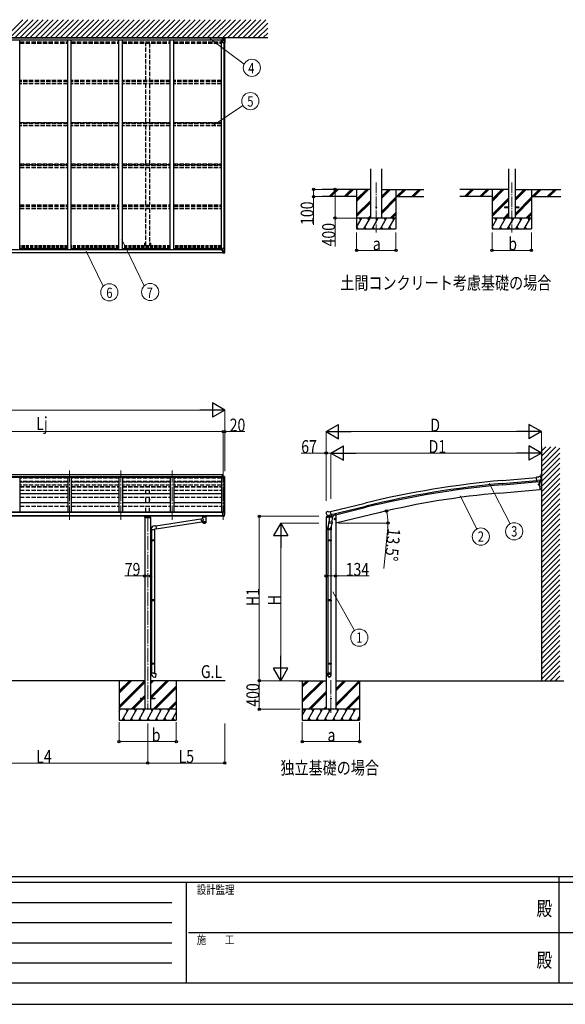
# Model space of a CAD drawing. Units: millimetres. Extents: x 0 to 33640, y 0 to 23760.
# Drawn here: x 9274 to 16892, y 0 to 13742 of the extents above; entities that cross this region are included whole.
import ezdxf
from ezdxf.enums import TextEntityAlignment as Align

# ---------------------------------------------------------------- set-up
doc = ezdxf.new("R2010")
doc.units = ezdxf.units.MM
doc.linetypes.add('YCENTER_1', pattern=[13, 10, -1, 1, -1])
doc.linetypes.add('YHIDDEN_1', pattern=[4, 3, -1])
for name, color, linetype, lineweight in [('USER1', 3, 'Continuous', 13), ('YKK_12', 2, 'Continuous', 13), ('YKK_13', 4, 'Continuous', 30), ('YKK_A1', 4, 'Continuous', 30), ('YKK_D', 6, 'Continuous', 13), ('YKK_ZWAK', 7, 'Continuous', 30)]:
    doc.layers.add(name, color=color, linetype=linetype, lineweight=lineweight)
doc.styles.add('text-b', font='extslim2.shx', dxfattribs={"width": 0.8, "bigfont": 'extfont2.shx'})

msp = doc.modelspace()

# ---------------------------------------------------------------- linework, layer by layer
at = {"layer": 'YKK_12', "linetype": 'YCENTER_1', "ltscale": 15}
for p, q in [((14253, 11471), (14253, 10771)), ((16144, 11471), (16144, 10771))]:
    msp.add_line(p, q, dxfattribs=at)
at = {"layer": 'YKK_12', "linetype": 'YCENTER_1', "ltscale": 20}
for p, q in [((9969, 6763), (9969, 7450)), ((10685, 6763), (10685, 7450)), ((11401, 6763), (11401, 7450)), ((12117, 6763), (12117, 7450)), ((11061, 6797), (11061, 4114)), ((13620, 4066), (13620, 4543))]:
    msp.add_line(p, q, dxfattribs=at)
at = {"layer": 'YKK_13'}
for p, q in [((12103, 13488), (12106, 13489)), ((12103, 13488), (12103, 13457)), ((12103, 13488), (12106, 13488)), ((12103, 13485), (12107, 13485)), ((12103, 13483), (12117, 13482)), ((12106, 13489), (12110, 13489)), ((12106, 13488), (12110, 13489)), ((12107, 13485), (12115, 13484)), ((12110, 13492), (12110, 13489)), ((12110, 13492), (12117, 13492)), ((12110, 13489), (12115, 13490)), ((12110, 13489), (12110, 13489)), ((12115, 13492), (12115, 13484)), ((12115, 13487), (12117, 13487)), ((12115, 13484), (12115, 13484)), ((12117, 13492), (12117, 13484)), ((12117, 13484), (12117, 13482)), ((12129, 13483), (12117, 13484)), ((12117, 13484), (12129, 13483)), ((12117, 13482), (12117, 13461)), ((12129, 13475), (12117, 13475)), ((12122, 13468), (12122, 13469)), ((12122, 13469), (12123, 13469)), ((12123, 13468), (12122, 13468)), ((12124, 13470), (12124, 13471)), ((12124, 13471), (12124, 13471)), ((12124, 13471), (12124, 13470)), ((12124, 13467), (12124, 13467)), ((12124, 13467), (12124, 13467)), ((12125, 13469), (12126, 13469)), ((12126, 13468), (12125, 13468)), ((12126, 13469), (12126, 13468)), ((12138, 13483), (12129, 13483)), ((12129, 13483), (12137, 13483)), ((12131, 13475), (12129, 13475)), ((12131, 13461), (12131, 13475)), ((12132, 13478), (12135, 13482)), ((12136, 13482), (12136, 13481)), ((12136, 13421), (12136, 13481)), ((12138, 13483), (12138, 13483)), ((12139, 13482), (12139, 13421)), ((12103, 13461), (12117, 13461)), ((12103, 13460), (12117, 13460)), ((12103, 13457), (12117, 13457)), ((12105, 13422), (12105, 13455)), ((12129, 13448), (12105, 13448)), ((12106, 13455), (12116, 13457)), ((12114, 13457), (12106, 13456)), ((12106, 13456), (12106, 13455)), ((12139, 13421), (12106, 13421)), ((12116, 13457), (12116, 13457)), ((12117, 13461), (12117, 13460)), ((12117, 13461), (12129, 13461)), ((12117, 13460), (12117, 13457)), ((12124, 13467), (12124, 13467)), ((12129, 13461), (12129, 13461)), ((12129, 13461), (12131, 13461)), ((12136, 13448), (12129, 13448)), ((12136, 13448), (12131, 13460)), ((12084, 10529), (12105, 10529)), ((12105, 10493), (12099, 10493)), ((12099, 10493), (12099, 10493)), ((12099, 10491), (12099, 10493)), ((12099, 10491), (12099, 10490)), ((12100, 10491), (12099, 10491)), ((12100, 10529), (12100, 10514)), ((12100, 10526), (12105, 10526)), ((12101, 10516), (12100, 10516)), ((12100, 10514), (12101, 10514)), ((12100, 10493), (12115, 10493)), ((12100, 10490), (12100, 10491)), ((12105, 10491), (12100, 10491)), ((12101, 10514), (12101, 10516)), ((12101, 10516), (12105, 10516)), ((12106, 10514), (12101, 10514)), ((12105, 10488), (12103, 10488)), ((12105, 10548), (12105, 10515)), ((12129, 10522), (12105, 10522)), ((12105, 10493), (12115, 10493)), ((12105, 10493), (12105, 10493)), ((12105, 10493), (12105, 10491)), ((12105, 10488), (12105, 10488)), ((12105, 10488), (12105, 10488)), ((12136, 10549), (12106, 10549)), ((12106, 10514), (12116, 10513)), ((12116, 10512), (12106, 10514)), ((12106, 10514), (12106, 10514)), ((12115, 10492), (12107, 10492)), ((12107, 10492), (12107, 10490)), ((12107, 10491), (12115, 10491)), ((12107, 10491), (12115, 10491)), ((12110, 10487), (12110, 10488)), ((12117, 10487), (12110, 10486)), ((12110, 10487), (12110, 10486)), ((12110, 10487), (12115, 10487)), ((12110, 10487), (12115, 10487)), ((12110, 10487), (12110, 10487)), ((12110, 10485), (12117, 10486)), ((12110, 10486), (12110, 10485)), ((12111, 10513), (12111, 10493)), ((12111, 10505), (12115, 10505)), ((12111, 10497), (12115, 10497)), ((12115, 10493), (12111, 10493)), ((12115, 10487), (12115, 10512)), ((12115, 10509), (12117, 10509)), ((12115, 10495), (12117, 10495)), ((12115, 10493), (12115, 10493)), ((12115, 10493), (12115, 10493)), ((12115, 10493), (12115, 10493)), ((12115, 10491), (12115, 10493)), ((12115, 10492), (12117, 10492)), ((12115, 10492), (12115, 10492)), ((12116, 10513), (12116, 10512)), ((12117, 10512), (12117, 10486)), ((12129, 10509), (12117, 10509)), ((12118, 10495), (12117, 10495)), ((12129, 10495), (12117, 10495)), ((12129, 10487), (12117, 10486)), ((12117, 10486), (12129, 10487)), ((12122, 10500), (12122, 10501)), ((12122, 10501), (12123, 10501)), ((12123, 10500), (12122, 10500)), ((12124, 10503), (12124, 10503)), ((12124, 10503), (12124, 10502)), ((12124, 10502), (12124, 10503)), ((12124, 10499), (12124, 10498)), ((12124, 10498), (12124, 10499)), ((12124, 10498), (12124, 10498)), ((12125, 10501), (12126, 10501)), ((12126, 10500), (12125, 10500)), ((12126, 10501), (12126, 10500)), ((12136, 10522), (12129, 10522)), ((12129, 10509), (12129, 10509)), ((12129, 10509), (12131, 10509)), ((12131, 10495), (12129, 10495)), ((12138, 10487), (12129, 10487)), ((12129, 10487), (12137, 10487)), ((12136, 10522), (12131, 10510)), ((12131, 10509), (12131, 10495)), ((12132, 10492), (12135, 10488)), ((12139, 10549), (12136, 10549)), ((12136, 10549), (12136, 10488)), ((12136, 10488), (12136, 10488)), ((12138, 10487), (12138, 10487)), ((12138, 10487), (12138, 10487)), ((12139, 10488), (12139, 10549)), ((12139, 10488), (12139, 10488)), ((12117, 7367), (12100, 7364)), ((12100, 7350), (12100, 7364)), ((12132, 7352), (12100, 7352)), ((12132, 7350), (12100, 7350)), ((12103, 7394), (12115, 7395)), ((12103, 7394), (12103, 7366)), ((12103, 7393), (12107, 7393)), ((12103, 7367), (12117, 7368)), ((12103, 7367), (12117, 7368)), ((12103, 7366), (12117, 7367)), ((12107, 7393), (12115, 7393)), ((12115, 7395), (12117, 7395)), ((12115, 7395), (12115, 7393)), ((12115, 7393), (12115, 7393)), ((12117, 7395), (12117, 7393)), ((12117, 7367), (12117, 7393)), ((12136, 7351), (12132, 7352)), ((12136, 7350), (12132, 7350)), ((12137, 7348), (12137, 7348)), ((12139, 7348), (12139, 7359)), ((16515, 7359), (16489, 7356)), ((16495, 7291), (16489, 7356)), ((16552, 7317), (16493, 7311)), ((16505, 7292), (16495, 7291)), ((16505, 7292), (16531, 7295)), ((16505, 7292), (16505, 7292)), ((16515, 7359), (16527, 7365)), ((16542, 7367), (16528, 7366)), ((16529, 7297), (16528, 7297)), ((16528, 7297), (16531, 7264)), ((16529, 7297), (16539, 7182)), ((16539, 7296), (16531, 7295)), ((16531, 7295), (16531, 7295)), ((16541, 7297), (16552, 7316)), ((16548, 7298), (16541, 7298)), ((16549, 7368), (16542, 7367)), ((16551, 7361), (16546, 7366)), ((16548, 7298), (16555, 7278)), ((16549, 7392), (16549, 7368)), ((16557, 7395), (16552, 7395)), ((16552, 7359), (16552, 7358)), ((16552, 7317), (16552, 7316)), ((16552, 7316), (16552, 7316)), ((16557, 7276), (16557, 7395)), ((16520, 7257), (16519, 7257)), ((16519, 7257), (16519, 7256)), ((16519, 7256), (16520, 7256)), ((16531, 7264), (16521, 7264)), ((16521, 7258), (16521, 7259)), ((16521, 7259), (16522, 7259)), ((16521, 7254), (16521, 7255)), ((16522, 7254), (16521, 7254)), ((16522, 7259), (16522, 7258)), ((16522, 7255), (16522, 7254)), ((16532, 7250), (16522, 7250)), ((16523, 7257), (16524, 7257)), ((16524, 7256), (16523, 7256)), ((16524, 7257), (16524, 7256)), ((16532, 7266), (16531, 7266)), ((16532, 7264), (16531, 7264)), ((16533, 7251), (16532, 7250)), ((16532, 7250), (16538, 7182)), ((16533, 7249), (16532, 7248)), ((16539, 7182), (16538, 7182)), ((12115, 6873), (12117, 6873)), ((12115, 6873), (12115, 6867)), ((12117, 6805), (12117, 6874)), ((12117, 6874), (12129, 6874)), ((12129, 6874), (12131, 6874)), ((12132, 6873), (12136, 6867)), ((13559, 6873), (13572, 6876)), ((13587, 6873), (13574, 6876)), ((13587, 6873), (13613, 6880)), ((13628, 6817), (13613, 6880)), ((11175, 6679), (11804, 6776)), ((11178, 6637), (11811, 6735)), ((11804, 6778), (11829, 6782)), ((11804, 6778), (11811, 6733)), ((11829, 6736), (11811, 6733)), ((11825, 6804), (11825, 6810)), ((11825, 6805), (11825, 6806)), ((11825, 6806), (11826, 6806)), ((11825, 6804), (11825, 6805)), ((11825, 6804), (11825, 6804)), ((11825, 6804), (11825, 6803)), ((11825, 6803), (11826, 6802)), ((11826, 6806), (11827, 6807)), ((11826, 6802), (11827, 6801)), ((11827, 6807), (11828, 6808)), ((11827, 6801), (11828, 6801)), ((11828, 6808), (11829, 6809)), ((11828, 6801), (11829, 6800)), ((11829, 6782), (11829, 6800)), ((11829, 6719), (11829, 6736)), ((11875, 6809), (11875, 6809)), ((11875, 6809), (11876, 6808)), ((11875, 6800), (11876, 6801)), ((11875, 6800), (11875, 6719)), ((11875, 6800), (11875, 6800)), ((11876, 6808), (11878, 6807)), ((11876, 6801), (11878, 6801)), ((11878, 6807), (11878, 6806)), ((11878, 6806), (11879, 6805)), ((11878, 6802), (11879, 6803)), ((11878, 6801), (11878, 6802)), ((11879, 6804), (11879, 6810)), ((11879, 6805), (11879, 6804)), ((11879, 6803), (11879, 6804)), ((12100, 6860), (12100, 6859)), ((12105, 6859), (12100, 6859)), ((12100, 6859), (12100, 6859)), ((12105, 6860), (12105, 6859)), ((12105, 6859), (12105, 6859)), ((12106, 6859), (12105, 6859)), ((12110, 6808), (12110, 6867)), ((12110, 6867), (12115, 6867)), ((12110, 6864), (12117, 6864)), ((12114, 6820), (12110, 6820)), ((12110, 6808), (12116, 6808)), ((12117, 6819), (12114, 6820)), ((12116, 6807), (12116, 6808)), ((12117, 6807), (12116, 6807)), ((12118, 6805), (12117, 6805)), ((12118, 6805), (12122, 6806)), ((12125, 6807), (12134, 6822)), ((12139, 6864), (12139, 6864)), ((13556, 6871), (13552, 6864)), ((13552, 6862), (13552, 6861)), ((13566, 6822), (13623, 6836)), ((13566, 6822), (13566, 6822)), ((13566, 6822), (13566, 6821)), ((13583, 6807), (13566, 6821)), ((13594, 6757), (13578, 6660)), ((13585, 6806), (13593, 6808)), ((13586, 6806), (13588, 6807)), ((13588, 6807), (13625, 6816)), ((13590, 6807), (13590, 6806)), ((13590, 6805), (13616, 6798)), ((13618, 6814), (13593, 6808)), ((13593, 6808), (13593, 6808)), ((13597, 6799), (13593, 6733)), ((13643, 6796), (13597, 6799)), ((13599, 6803), (13599, 6799)), ((13618, 6814), (13628, 6817)), ((13618, 6814), (13618, 6814)), ((13619, 6814), (13618, 6799)), ((13625, 6816), (13626, 6816)), ((13628, 6818), (13629, 6818)), ((13629, 6818), (13642, 6803)), ((13638, 6729), (13643, 6796)), ((13642, 6803), (13641, 6796)), ((13667, 6771), (13686, 6775)), ((13671, 6779), (13669, 6771)), ((13669, 6771), (13674, 6766)), ((13679, 6780), (13671, 6779)), ((13679, 6763), (13674, 6783)), ((13674, 6766), (13682, 6768)), ((13684, 6775), (13679, 6780)), ((13682, 6768), (13684, 6775)), ((11112, 6623), (11112, 6634)), ((11158, 6623), (11112, 6623)), ((11114, 6623), (11114, 6483)), ((11154, 6679), (11174, 6681)), ((11156, 6623), (11156, 6480)), ((11178, 6635), (11158, 6633)), ((11158, 6633), (11158, 6623)), ((11174, 6681), (11178, 6635)), ((13576, 6623), (13576, 6657)), ((13622, 6623), (13576, 6623)), ((13578, 6623), (13578, 6480)), ((13592, 6720), (13593, 6733)), ((13592, 6719), (13592, 6719)), ((13638, 6729), (13593, 6733)), ((13594, 6718), (13635, 6715)), ((13630, 6715), (13619, 6651)), ((13620, 6623), (13620, 6480)), ((13622, 6658), (13622, 6623)), ((13638, 6729), (13637, 6717)), ((11116, 6483), (11100, 6483)), ((11100, 6483), (11100, 6465)), ((11116, 6466), (11100, 6465)), ((11116, 6481), (11114, 6481)), ((11114, 6468), (11114, 6481)), ((11157, 6480), (11114, 6480)), ((11158, 6478), (11114, 6478)), ((11158, 6470), (11114, 6470)), ((11116, 6468), (11114, 6468)), ((11157, 6468), (11114, 6468)), ((11114, 6466), (11114, 5646)), ((11116, 6481), (11116, 6483)), ((11116, 6466), (11116, 6468)), ((11119, 6478), (11119, 6480)), ((11119, 6478), (11119, 6470)), ((11119, 6470), (11119, 6468)), ((11156, 6468), (11156, 5644)), ((11158, 6478), (11157, 6480)), ((11158, 6470), (11157, 6468)), ((11158, 6478), (11158, 6470)), ((13576, 6478), (13577, 6480)), ((13622, 6478), (13576, 6478)), ((13576, 6478), (13576, 6470)), ((13622, 6470), (13576, 6470)), ((13576, 6470), (13577, 6468)), ((13621, 6480), (13577, 6480)), ((13621, 6468), (13577, 6468)), ((13578, 6468), (13578, 5644)), ((13620, 6468), (13620, 5644)), ((13622, 6478), (13621, 6480)), ((13622, 6470), (13621, 6468)), ((13622, 6478), (13622, 6470)), ((11116, 5646), (11100, 5647)), ((11100, 5647), (11100, 5629)), ((11116, 5644), (11114, 5644)), ((11114, 5631), (11114, 5644)), ((11157, 5644), (11114, 5644)), ((11158, 5642), (11114, 5642)), ((11116, 5644), (11116, 5646)), ((11119, 5642), (11119, 5644)), ((11119, 5642), (11119, 5634)), ((11158, 5642), (11157, 5644)), ((11158, 5642), (11158, 5634)), ((13576, 5642), (13577, 5644)), ((13622, 5642), (13576, 5642)), ((13576, 5642), (13576, 5634)), ((13621, 5644), (13577, 5644)), ((13622, 5642), (13621, 5644)), ((13622, 5642), (13622, 5634)), ((11116, 5629), (11100, 5629)), ((11158, 5634), (11114, 5634)), ((11157, 5632), (11114, 5632)), ((11116, 5631), (11114, 5631)), ((11114, 5629), (11114, 4760)), ((11116, 5629), (11116, 5631)), ((11119, 5634), (11119, 5632)), ((11156, 5632), (11156, 4757)), ((11158, 5634), (11157, 5632)), ((13622, 5634), (13576, 5634)), ((13576, 5634), (13577, 5632)), ((13621, 5632), (13577, 5632)), ((13578, 5632), (13578, 4757)), ((13620, 5632), (13620, 4757)), ((13622, 5634), (13621, 5632)), ((11116, 4760), (11100, 4760)), ((11100, 4760), (11100, 4742)), ((11116, 4743), (11100, 4742)), ((11116, 4758), (11114, 4758)), ((11114, 4745), (11114, 4758)), ((11157, 4757), (11114, 4757)), ((11158, 4755), (11114, 4755)), ((11158, 4747), (11114, 4747)), ((11116, 4745), (11114, 4745)), ((11157, 4745), (11114, 4745)), ((11114, 4743), (11114, 4624)), ((11116, 4758), (11116, 4760)), ((11116, 4743), (11116, 4745)), ((11119, 4755), (11119, 4757)), ((11119, 4755), (11119, 4747)), ((11119, 4747), (11119, 4745)), ((11158, 4755), (11157, 4757)), ((11158, 4747), (11157, 4745)), ((11156, 4745), (11156, 4624)), ((11158, 4755), (11158, 4747)), ((13576, 4755), (13577, 4757)), ((13622, 4755), (13576, 4755)), ((13576, 4755), (13576, 4747)), ((13622, 4747), (13576, 4747)), ((13576, 4747), (13577, 4745)), ((13621, 4757), (13577, 4757)), ((13621, 4745), (13577, 4745)), ((13578, 4745), (13578, 4624)), ((13620, 4745), (13620, 4624)), ((13622, 4755), (13621, 4757)), ((13622, 4747), (13621, 4745)), ((13622, 4755), (13622, 4747)), ((11158, 4624), (11112, 4624)), ((11112, 4624), (11112, 4613)), ((11154, 4569), (11174, 4567)), ((11158, 4614), (11158, 4624)), ((11178, 4613), (11158, 4614)), ((11174, 4567), (11178, 4613)), ((13576, 4590), (13576, 4624)), ((13622, 4624), (13576, 4624)), ((13622, 4590), (13622, 4624))]:
    msp.add_line(p, q, dxfattribs=at)
at = {"layer": 'YKK_13', "ltscale": 20}
for p, q in [((16044, 11128), (16044, 11119)), ((16044, 11128), (16099, 11128)), ((16044, 11119), (16099, 11119)), ((16190, 11128), (16244, 11128)), ((16190, 11119), (16244, 11119)), ((16244, 11128), (16244, 11119))]:
    msp.add_line(p, q, dxfattribs=at)
at = {"layer": 'YKK_13', "ltscale": 0.5}
for p, q in [((12129, 7368), (12117, 7368)), ((12129, 7368), (12131, 7368)), ((12132, 7368), (12136, 7362)), ((11019, 6810), (11019, 6794)), ((11019, 6794), (11102, 6794)), ((11099, 6803), (11022, 6803)), ((11102, 6794), (11102, 6810)), ((13551, 6794), (13593, 6804)), ((13551, 6801), (13551, 6794)), ((13579, 6810), (13553, 6804)), ((13633, 6813), (13651, 6818)), ((13655, 6826), (13655, 6823)), ((10961, 4271), (11021, 4271)), ((10961, 4271), (10961, 4262)), ((11021, 4262), (10961, 4262)), ((11100, 4271), (11161, 4271)), ((11161, 4262), (11100, 4262)), ((11161, 4271), (11161, 4262))]:
    msp.add_line(p, q, dxfattribs=at)
at = {"layer": 'YKK_13', "linetype": 'YCENTER_1'}
for p, q in [((16517, 7256), (16527, 7257)), ((16522, 7251), (16521, 7262))]:
    msp.add_line(p, q, dxfattribs=at)
at = {"layer": 'YKK_13', "linetype": 'YHIDDEN_1'}
msp.add_line((16531, 7264), (16532, 7250), dxfattribs=at)
at = {"layer": 'YKK_13'}
for centre, radius in [((12124, 13469), 5.3), ((12124, 10501), 5.3), ((16522, 7257), 4.73), ((16522, 7257), 2.25), ((16524, 7254), 0.25), ((13677, 6773), 8.5), ((13677, 6773), 7.7), ((13677, 6773), 6.5), ((13620, 4267), 4.5)]:
    msp.add_circle(centre, radius, dxfattribs=at)
at = {"layer": 'YKK_13', "ltscale": 20}
msp.add_circle((14253, 11123), 5, dxfattribs=at)
at = {"layer": 'YKK_13'}
for centre, radius, start, end in [((12123, 13470), 0.96, 270, 0), ((12123, 13467), 0.96, 0, 90), ((12125, 13470), 0.96, 180, 270), ((12125, 13467), 0.96, 90, 180), ((12135, 13482), 1.28, 357.541, 48.8217), ((12137, 13495), 12.7, 264.8969, 270.7553), ((12138, 13482), 0.999, 0.0492, 86.5576), ((12138, 13482), 1, 359.9992, 86.4998), ((12138, 13482), 0.999, 0.0492, 86.5576), ((12106, 13455), 0.937, 96.7323, 177.6779), ((12106, 13454), 0.937, 96.7323, 177.6779), ((12106, 13422), 1, 180, 270), ((12116, 13458), 0.937, 276.7323, 309.066), ((12100, 10485), 7.69, 88.97, 96.4343), ((12106, 10548), 1, 90, 180), ((12106, 10515), 0.937, 182.3221, 263.2677), ((12106, 10515), 0.937, 182.3221, 263.2677), ((12115, 10494), 0.513, 271.8803, 1.0471), ((12115, 10493), 0.5, 270.529, 0.0446), ((12115, 10490), 0.5, 0.0011, 90.0011), ((12115, 10490), 0.5, 359.998, 89.9969), ((12116, 10512), 0.937, 2.3221, 83.2677), ((12116, 10511), 0.937, 2.3221, 83.2677), ((12123, 10502), 0.96, 270, 0), ((12123, 10499), 0.96, 0, 90), ((12125, 10502), 0.96, 180, 270), ((12125, 10499), 0.96, 90, 180), ((12135, 10488), 1.28, 311.1783, 2.459), ((12137, 10475), 12.7, 89.2447, 95.1031), ((12138, 10488), 0.999, 273.4424, 359.9508), ((12138, 10488), 1, 273.5002, 0.0008), ((12138, 10488), 0.999, 273.4424, 359.9508), ((16529, 7363), 3, 95.5, 120.5), ((16542, 7362), 5, 50.5065, 95.4935), ((16552, 7392), 2.65, 90, 180), ((16351, 7339), 202, 353.9085, 5.5), ((16522, 7257), 7, 95, 275), ((16520, 7258), 0.6, 275, 5), ((16521, 7255), 0.6, 5, 95), ((16523, 7258), 0.6, 185, 275), ((16523, 7255), 0.6, 95, 185), ((16558, 7279), 2.75, 200, 257.0293), ((16557, 7276), 0.3, 257.0836, 0.08), ((12131, 6873), 1, 35, 86.5), ((13560, 6868), 5, 103.5, 148.5), ((13573, 6873), 3, 78.5, 103.5), ((11843, 6753), 57.1, 91.4327, 104.3156), ((11858, 6741), 69.7, 76.179, 85.0206), ((12103, 6859), 2.5, 28.3576, 180), ((12103, 6859), 2.5, 0, 28.3576), ((12122, 6809), 3, 273.5, 330), ((12132, 6824), 3, 330, 348.1665), ((11947, 6864), 192, 347.8767, 359.9992), ((12136, 6864), 3, 0, 87), ((13749, 6908), 202, 193.5, 205.0912), ((13586, 6807), 0.5, 248.2375, 283.5), ((13589, 6807), 0.5, 356, 103.5), ((13591, 6806), 1, 176, 256), ((13617, 6799), 1.03, 250.039, 351.9657), ((13619, 6814), 0.604, 100.5984, 172.2059), ((13626, 6816), 0.5, 283.5, 318.7625), ((11157, 6634), 45, 95, 180), ((13606, 6657), 30, 177.4514, 180), ((13594, 6720), 1.95, 175.0402, 217.4777), ((13594, 6720), 2, 217.4096, 266), ((13635, 6717), 2, 266, 349.4684), ((11157, 4613), 45, 180, 265)]:
    msp.add_arc(centre, radius, start, end, dxfattribs=at)
at = {"layer": 'YKK_13', "ltscale": 0.5}
for centre, radius, start, end in [((12131, 7367), 1, 35, 86.5), ((12136, 7359), 3, 0, 87), ((12136, 7348), 3, 0, 87), ((12136, 7348), 1.5, 0, 87), ((11937, 7348), 202, 351.9307, 0), ((11937, 7348), 200, 355.9528, 0), ((13554, 6801), 3, 103.5, 180), ((13650, 6823), 5, 283.5, 0)]:
    msp.add_arc(centre, radius, start, end, dxfattribs=at)
at = {"layer": 'YKK_13', "extrusion": (0, 0, -1)}
for centre, major_axis, ratio, start_param, end_param in [((12074, 13487), (43.3, -2.6), 0.005841, 6.018941, 6.28283), ((12211, 10495), (-81.7, 0), 0.061163, 6.282413, 6.283185), ((12133, 10509), (0, -3), 0.468246, 1.577288, 2.012794), ((12134, 10495), (-0.03, -5), 0.573921, 0.767272, 1.551125), ((12136, 10490), (0.02, -3), 0.466854, 0.125683, 0.759696), ((12135, 10520), (-0.85, -2.32), 0.403757, 3.00878, 3.974439), ((12136, 10487), (-2, -0.12), 0.060933, 2.071256, 3.14534), ((11937, 10475), (-201, -12), 0.060933, 3.14534, 3.145839), ((12074, 7392), (43.3, 0.3), 0.060879, 6.019655, 6.283544), ((16538, 7298), (1.64, -2.52), 0.997631, 5.80419, 6.600612), ((16538, 7299), (-3.51, 2.14), 0.650902, 4.095823, 4.168633), ((16557, 7364), (-15.4, 3.3), 0.101033, 0.307812, 0.308043), ((16549, 7359), (2.72, -1.29), 0.997474, 4.96062, 5.746529), ((11852, 6763), (22.8, 26.6), 0.234429, 3.156333, 4.597638), ((11849, 6760), (-20.3, 22.2), 0.045535, 4.975651, 6.24419), ((11863, 6804), (16, 0), 0.361356, 6.263698, 6.283185), ((13555, 6863), (-1.57, -2.57), 0.99628, 0.783535, 1.570796), ((11852, 6719), (-22.9, 0), 0.101955, 6.282972, 9.424821)]:
    msp.add_ellipse(centre, major_axis=major_axis, ratio=ratio, start_param=start_param, end_param=end_param, dxfattribs=at)
at = {"layer": 'YKK_13'}
for centre, major_axis, ratio, start_param, end_param in [((12211, 13475), (-81.7, 0), 0.061163, 6.282413, 6.283185), ((12134, 13475), (-0.03, 5), 0.573921, 0.767272, 1.551125), ((12136, 13480), (0.02, 3), 0.466854, 0.125683, 0.759696), ((12136, 13483), (-2, 0.12), 0.060933, 2.071256, 3.14534), ((11937, 13495), (-201, 12), 0.060933, 3.14534, 3.145839), ((12133, 13461), (0, 3), 0.468246, 1.577288, 2.012794), ((12135, 13450), (-0.85, 2.32), 0.403757, 3.00878, 3.974439), ((11852, 6800), (-22.9, -0.4), 0.072511, 4.711586, 6.282382), ((11852, 6799), (-22.9, -0.4), 0.072511, 4.711586, 6.282382), ((11852, 6732), (-22.9, 0), 0.122865, 3.141593, 6.283185), ((11852, 6800), (22.9, -0.4), 0.07247, 0.000809, 1.571605), ((11852, 6799), (22.9, -0.4), 0.07247, 0.000809, 1.571605), ((11863, 6804), (16, 0), 0.361356, 6.263698, 6.283185), ((13585, 6809), (-0.73, -2.92), 0.997631, 5.80419, 6.600612), ((13585, 6809), (2.63, 3.16), 0.650902, 4.095823, 4.168633), ((13585, 6809), (-0.73, -2.92), 0.997631, 0.390237, 0.478995), ((11852, 6719), (-22.9, 0), 0.101955, 6.282972, 9.424821), ((13599, 6658), (23, 0), 0.996195, 2.556026, 6.566303), ((13599, 6658), (21, 0), 0.996195, 2.934915, 5.951239), ((13599, 4591), (-23, 0), 0.996195, 3.141593, 6.283185), ((13599, 4590), (-23, 0), 0.996195, 3.141593, 6.283185), ((13599, 4590), (0, -23.4), 0.981806, 4.712389, 7.853982)]:
    msp.add_ellipse(centre, major_axis=major_axis, ratio=ratio, start_param=start_param, end_param=end_param, dxfattribs=at)
at = {"layer": 'YKK_13', "extrusion": (1e-16, 1e-16, -1)}
msp.add_ellipse((16538, 7299), major_axis=(1.64, -2.52), ratio=0.997631, start_param=0.390237, end_param=0.478995, dxfattribs=at)
at = {"layer": 'YKK_13'}
msp.add_ellipse((13599, 4590), major_axis=(21, 0), ratio=0.996195, dxfattribs=at)
at = {"layer": 'YKK_A1', "ltscale": 0.5}
for p, q in [((11614, 13492), (11864, 13742)), ((11756, 13492), (12006, 13742)), ((11826, 13492), (12076, 13742)), ((11897, 13492), (12147, 13742)), ((11968, 13492), (12218, 13742)), ((12038, 13492), (12288, 13742)), ((12109, 13492), (12359, 13742)), ((12180, 13492), (12430, 13742)), ((12250, 13492), (12500, 13742)), ((12321, 13492), (12571, 13742)), ((12392, 13492), (12642, 13742)), ((12463, 13492), (12713, 13742)), ((9069, 13492), (9319, 13742)), ((9139, 13492), (9389, 13742)), ((9210, 13492), (9460, 13742)), ((9281, 13492), (9531, 13742)), ((9351, 13492), (9601, 13742)), ((9422, 13492), (9672, 13742)), ((9493, 13492), (9743, 13742)), ((9563, 13492), (9813, 13742)), ((9634, 13492), (9884, 13742)), ((9705, 13492), (9955, 13742)), ((9776, 13492), (10026, 13742)), ((9846, 13492), (10096, 13742)), ((9917, 13492), (10167, 13742)), ((9988, 13492), (10238, 13742)), ((10058, 13492), (10308, 13742)), ((10129, 13492), (10379, 13742)), ((10200, 13492), (10450, 13742)), ((10271, 13492), (10521, 13742)), ((10341, 13492), (10591, 13742)), ((10412, 13492), (10662, 13742)), ((10483, 13492), (10733, 13742)), ((10553, 13492), (10803, 13742)), ((10624, 13492), (10874, 13742)), ((10695, 13492), (10945, 13742)), ((10766, 13492), (11016, 13742)), ((10836, 13492), (11086, 13742)), ((10907, 13492), (11157, 13742)), ((10978, 13492), (11228, 13742)), ((11048, 13492), (11298, 13742)), ((11119, 13492), (11369, 13742)), ((11190, 13492), (11440, 13742)), ((11261, 13492), (11511, 13742)), ((11331, 13492), (11581, 13742)), ((11402, 13492), (11652, 13742)), ((11473, 13492), (11723, 13742)), ((11543, 13492), (11793, 13742)), ((11685, 13492), (11935, 13742)), ((12533, 13492), (12737, 13696)), ((12604, 13492), (12737, 13625)), ((1473, 13492), (12737, 13492)), ((12103, 13486), (7121, 13486)), ((12103, 13485), (7121, 13485)), ((12675, 13492), (12737, 13554)), ((7121, 13461), (12103, 13461)), ((7121, 13460), (12103, 13460)), ((9278, 10529), (9278, 13460)), ((9944, 10529), (9944, 13460)), ((9994, 10529), (9994, 13460)), ((10660, 10529), (10660, 13460)), ((10710, 10529), (10710, 13460)), ((11376, 10529), (11376, 13460)), ((11426, 10529), (11426, 13460)), ((12092, 10529), (12092, 13460)), ((12127, 10549), (12127, 13421)), ((12137, 10549), (12137, 13421)), ((14528, 10973), (13978, 10973)), ((14035, 10947), (14020, 10973)), ((14151, 10947), (14136, 10973)), ((14266, 10947), (14251, 10973)), ((14382, 10947), (14367, 10973)), ((14497, 10947), (14482, 10973)), ((16419, 10973), (15869, 10973)), ((15927, 10947), (15912, 10973)), ((16042, 10947), (16027, 10973)), ((16158, 10947), (16143, 10973)), ((16273, 10947), (16258, 10973)), ((16389, 10947), (16374, 10973)), ((12092, 10529), (12105, 10529)), ((16558, 7578), (16759, 7779)), ((16558, 7649), (16688, 7779)), ((16558, 7720), (16618, 7779)), ((16558, 7507), (16814, 7763)), ((16558, 7437), (16814, 7693)), ((16558, 7366), (16814, 7622)), ((16558, 7295), (16814, 7551)), ((16558, 7225), (16814, 7481)), ((9278, 7357), (9278, 6870)), ((9944, 7357), (9944, 6870)), ((9994, 7357), (9994, 6870)), ((10660, 7357), (10660, 6870)), ((10710, 7357), (10710, 6870)), ((11376, 7357), (11376, 6870)), ((11426, 7357), (11426, 6870)), ((12092, 7357), (12092, 6869)), ((12127, 6874), (12127, 7350)), ((12137, 6867), (12137, 7350)), ((16558, 7154), (16814, 7410)), ((16558, 7083), (16814, 7339)), ((16558, 7013), (16814, 7268)), ((16558, 6942), (16814, 7198)), ((16558, 6871), (16814, 7127)), ((16558, 6800), (16814, 7056)), ((16558, 6730), (16814, 6986)), ((16558, 6659), (16814, 6915)), ((11021, 6794), (11021, 4117)), ((11100, 6794), (11100, 4117)), ((13553, 6794), (13553, 4117)), ((13687, 6830), (13670, 6830)), ((13687, 6830), (13687, 4117)), ((16558, 6588), (16814, 6844)), ((16558, 6518), (16814, 6774)), ((16558, 6447), (16814, 6703)), ((16558, 6376), (16814, 6632)), ((16558, 6305), (16814, 6561)), ((16558, 6235), (16814, 6491)), ((16558, 6164), (16814, 6420)), ((16558, 6093), (16814, 6349)), ((16558, 6023), (16814, 6279)), ((16558, 5952), (16814, 6208)), ((16558, 5881), (16814, 6137)), ((16558, 5810), (16814, 6066)), ((16558, 5740), (16814, 5996)), ((16558, 5669), (16814, 5925)), ((16558, 5598), (16814, 5854)), ((16558, 5528), (16814, 5784)), ((16558, 5457), (16814, 5713)), ((16558, 5386), (16814, 5642)), ((16558, 5315), (16814, 5571)), ((16558, 5245), (16814, 5501)), ((16558, 5174), (16814, 5430)), ((16558, 5103), (16814, 5359)), ((16558, 5033), (16814, 5289)), ((16558, 4962), (16814, 5218)), ((16558, 4891), (16814, 5147)), ((16558, 4820), (16814, 5076)), ((16558, 4750), (16814, 5006)), ((16558, 4679), (16814, 4935)), ((16558, 4608), (16814, 4864)), ((16558, 4538), (16814, 4794)), ((16608, 4517), (16814, 4723)), ((16679, 4517), (16814, 4652)), ((16749, 4517), (16814, 4581)), ((13687, 4517), (16873, 4517)), ((14020, 4117), (13220, 4117)), ((13254, 4091), (13239, 4117)), ((13369, 4091), (13354, 4117)), ((13485, 4091), (13470, 4117)), ((13600, 4091), (13585, 4117)), ((13716, 4091), (13701, 4117)), ((13816, 4117), (13831, 4091)), ((13947, 4091), (13932, 4117))]:
    msp.add_line(p, q, dxfattribs=at)
at = {"layer": 'YKK_A1', "linetype": 'YHIDDEN_1', "ltscale": 20}
for p, q in [((9278, 13431), (9944, 13431)), ((9278, 13416), (9944, 13416)), ((9994, 13431), (10660, 13431)), ((9994, 13416), (10660, 13416)), ((10710, 13431), (11376, 13431)), ((10710, 13416), (11376, 13416)), ((11033, 12892), (11033, 13416)), ((11088, 13416), (11088, 12892)), ((11426, 13431), (12092, 13431)), ((11426, 13416), (12092, 13416)), ((9944, 12892), (9278, 12892)), ((9944, 12879), (9278, 12879)), ((9944, 12875), (9278, 12875)), ((9944, 12845), (9278, 12845)), ((10660, 12892), (9994, 12892)), ((10660, 12879), (9994, 12879)), ((10660, 12875), (9994, 12875)), ((10660, 12845), (9994, 12845)), ((11376, 12892), (10710, 12892)), ((11376, 12879), (10710, 12879)), ((11376, 12875), (10710, 12875)), ((11376, 12845), (10710, 12845)), ((11033, 12309), (11033, 12845)), ((11088, 12845), (11088, 12309)), ((12092, 12892), (11426, 12892)), ((12092, 12879), (11426, 12879)), ((12092, 12875), (11426, 12875)), ((12092, 12845), (11426, 12845)), ((9278, 12309), (9944, 12309)), ((9944, 12296), (9278, 12296)), ((9944, 12290), (9278, 12290)), ((9944, 12261), (9278, 12261)), ((9994, 12309), (10660, 12309)), ((10660, 12296), (9994, 12296)), ((10660, 12290), (9994, 12290)), ((10660, 12261), (9994, 12261)), ((10710, 12309), (11376, 12309)), ((11376, 12296), (10710, 12296)), ((11376, 12290), (10710, 12290)), ((11376, 12261), (10710, 12261)), ((11033, 11730), (11033, 12261)), ((11088, 12261), (11088, 11730)), ((11426, 12309), (12092, 12309)), ((12092, 12296), (11426, 12296)), ((12092, 12290), (11426, 12290)), ((12092, 12261), (11426, 12261)), ((9278, 11730), (9944, 11730)), ((9944, 11717), (9278, 11717)), ((9278, 11709), (9944, 11709)), ((9994, 11730), (10660, 11730)), ((10660, 11717), (9994, 11717)), ((9994, 11709), (10660, 11709)), ((10710, 11730), (11376, 11730)), ((11376, 11717), (10710, 11717)), ((10710, 11709), (11376, 11709)), ((11426, 11730), (12092, 11730)), ((12092, 11717), (11426, 11717)), ((11426, 11709), (12092, 11709)), ((9278, 11680), (9944, 11680)), ((9994, 11680), (10660, 11680)), ((10710, 11680), (11376, 11680)), ((11033, 11157), (11033, 11680)), ((11088, 11680), (11088, 11157)), ((11426, 11680), (12092, 11680)), ((9278, 11157), (9944, 11157)), ((9278, 11144), (9944, 11144)), ((9278, 11134), (9944, 11134)), ((9994, 11157), (10660, 11157)), ((9994, 11144), (10660, 11144)), ((9994, 11134), (10660, 11134)), ((10710, 11157), (11376, 11157)), ((10710, 11144), (11376, 11144)), ((10710, 11134), (11376, 11134)), ((11426, 11157), (12092, 11157)), ((11426, 11144), (12092, 11144)), ((11426, 11134), (12092, 11134)), ((9278, 11105), (9944, 11105)), ((9994, 11105), (10660, 11105)), ((10710, 11105), (11376, 11105)), ((11033, 10588), (11033, 11105)), ((11088, 11105), (11088, 10588)), ((11426, 11105), (12092, 11105)), ((11033, 10622), (11021, 10622)), ((11021, 10588), (11021, 10622)), ((11100, 10622), (11088, 10622)), ((11100, 10622), (11100, 10588)), ((9944, 7342), (9278, 7342)), ((9944, 7297), (9278, 7297)), ((9944, 7295), (9278, 7295)), ((9278, 7293), (9944, 7293)), ((9944, 7290), (9278, 7290)), ((10660, 7342), (9994, 7342)), ((10660, 7297), (9994, 7297)), ((10660, 7295), (9994, 7295)), ((9994, 7293), (10660, 7293)), ((10660, 7290), (9994, 7290)), ((11376, 7342), (10710, 7342)), ((11376, 7297), (10710, 7297)), ((11376, 7295), (10710, 7295)), ((10710, 7293), (11376, 7293)), ((11376, 7290), (10710, 7290)), ((11033, 7293), (11033, 7295)), ((11088, 7293), (11088, 7295)), ((12092, 7342), (11426, 7342)), ((12092, 7297), (11426, 7297)), ((12092, 7295), (11426, 7295)), ((11426, 7293), (12092, 7293)), ((12092, 7290), (11426, 7290)), ((9944, 7246), (9278, 7246)), ((9278, 7226), (9944, 7226)), ((9278, 7222), (9944, 7222)), ((9278, 7178), (9944, 7178)), ((10660, 7246), (9994, 7246)), ((9994, 7226), (10660, 7226)), ((9994, 7222), (10660, 7222)), ((9994, 7178), (10660, 7178)), ((11376, 7246), (10710, 7246)), ((10710, 7226), (11376, 7226)), ((10710, 7222), (11376, 7222)), ((10710, 7178), (11376, 7178)), ((11033, 7226), (11033, 7246)), ((11033, 7130), (11033, 7178)), ((11088, 7226), (11088, 7246)), ((11088, 7130), (11088, 7178)), ((12092, 7246), (11426, 7246)), ((11426, 7226), (12092, 7226)), ((11426, 7222), (12092, 7222)), ((11426, 7178), (12092, 7178)), ((9278, 7130), (9944, 7130)), ((9944, 7124), (9278, 7124)), ((9278, 7080), (9944, 7080)), ((9994, 7130), (10660, 7130)), ((10660, 7124), (9994, 7124)), ((9994, 7080), (10660, 7080)), ((10710, 7130), (11376, 7130)), ((11376, 7124), (10710, 7124)), ((10710, 7080), (11376, 7080)), ((11033, 7004), (11033, 7080)), ((11088, 7004), (11088, 7080)), ((11426, 7130), (12092, 7130)), ((12092, 7124), (11426, 7124)), ((11426, 7080), (12092, 7080)), ((9278, 7004), (9944, 7004)), ((9944, 6997), (9278, 6997)), ((9278, 6954), (9944, 6954)), ((9994, 7004), (10660, 7004)), ((10660, 6997), (9994, 6997)), ((9994, 6954), (10660, 6954)), ((10710, 7004), (11376, 7004)), ((11376, 6997), (10710, 6997)), ((10710, 6954), (11376, 6954)), ((11033, 6870), (11033, 6954)), ((11088, 6870), (11088, 6954)), ((11426, 7004), (12092, 7004)), ((12092, 6997), (11426, 6997)), ((11426, 6954), (12092, 6954))]:
    msp.add_line(p, q, dxfattribs=at)
at = {"layer": 'YKK_A1', "ltscale": 20}
for p, q in [((14175, 10973), (14175, 11659)), ((14331, 10973), (14331, 11659)), ((16099, 11659), (16099, 10973)), ((16190, 11659), (16190, 10973))]:
    msp.add_line(p, q, dxfattribs=at)
at = {"layer": 'YKK_A1'}
for p, q in [((14175, 11373), (13496, 11373)), ((13978, 11273), (13496, 11273)), ((13594, 11275), (13692, 11373)), ((13606, 11273), (13706, 11373)), ((13620, 11273), (13720, 11373)), ((13806, 11275), (13904, 11373)), ((13818, 11273), (13918, 11373)), ((13833, 11273), (13933, 11373)), ((13978, 11373), (13978, 10823)), ((13978, 11206), (14145, 11373)), ((13978, 11221), (14131, 11373)), ((13978, 11235), (14116, 11373)), ((14331, 11251), (14453, 11373)), ((14331, 11265), (14439, 11373)), ((14331, 11279), (14425, 11373)), ((14331, 11373), (14918, 11373)), ((14528, 11373), (14528, 10823)), ((14528, 11273), (14918, 11273)), ((14537, 11273), (14637, 11373)), ((14551, 11273), (14651, 11373)), ((14565, 11273), (14665, 11373)), ((14749, 11273), (14849, 11373)), ((14763, 11273), (14863, 11373)), ((14777, 11273), (14877, 11373)), ((16099, 11373), (15418, 11373)), ((15869, 11273), (15418, 11273)), ((15485, 11275), (15584, 11373)), ((15498, 11273), (15598, 11373)), ((15512, 11273), (15612, 11373)), ((15697, 11275), (15796, 11373)), ((15710, 11273), (15810, 11373)), ((15724, 11273), (15824, 11373)), ((15869, 11373), (15869, 10823)), ((15869, 11206), (16036, 11373)), ((15869, 11221), (16022, 11373)), ((15869, 11235), (16008, 11373)), ((16190, 11218), (16345, 11373)), ((16190, 11232), (16330, 11373)), ((16190, 11247), (16316, 11373)), ((16190, 11373), (16828, 11373)), ((16419, 11373), (16419, 10823)), ((16419, 11273), (16828, 11273)), ((16428, 11273), (16528, 11373)), ((16443, 11273), (16543, 11373)), ((16457, 11273), (16557, 11373)), ((16641, 11273), (16741, 11373)), ((16655, 11273), (16755, 11373)), ((16669, 11273), (16769, 11373)), ((13978, 11023), (14175, 11220)), ((13978, 11008), (14175, 11206)), ((13978, 10994), (14175, 11192)), ((14331, 11067), (14528, 11264)), ((14331, 11053), (14528, 11250)), ((14331, 11039), (14528, 11236)), ((15869, 11023), (16099, 11252)), ((15869, 11008), (16099, 11238)), ((15869, 10994), (16099, 11224)), ((16190, 11034), (16419, 11264)), ((16190, 11020), (16419, 11250)), ((16190, 11006), (16419, 11236)), ((14141, 10973), (14175, 11008)), ((14449, 10973), (14528, 11052)), ((14463, 10973), (14528, 11038)), ((14477, 10973), (14528, 11024)), ((16032, 10973), (16099, 11040)), ((16046, 10973), (16099, 11026)), ((16060, 10973), (16099, 11012)), ((16341, 10973), (16419, 11052)), ((16355, 10973), (16419, 11038)), ((16369, 10973), (16419, 11024)), ((13978, 10848), (14050, 10973)), ((14079, 10823), (14166, 10973)), ((14155, 10973), (14175, 10994)), ((14169, 10973), (14175, 10979)), ((14195, 10823), (14281, 10973)), ((14310, 10823), (14397, 10973)), ((14425, 10823), (14512, 10973)), ((15869, 10848), (15942, 10973)), ((15971, 10823), (16057, 10973)), ((16086, 10823), (16173, 10973)), ((16202, 10823), (16288, 10973)), ((16317, 10823), (16404, 10973)), ((13978, 10823), (14528, 10823)), ((13979, 10849), (13994, 10823)), ((14094, 10849), (14109, 10823)), ((14210, 10849), (14225, 10823)), ((14325, 10849), (14340, 10823)), ((14440, 10849), (14455, 10823)), ((15869, 10823), (16419, 10823)), ((15870, 10849), (15885, 10823)), ((15986, 10849), (16001, 10823)), ((16101, 10849), (16116, 10823)), ((16217, 10849), (16232, 10823)), ((16332, 10849), (16347, 10823)), ((12115, 10490), (7111, 10490)), ((12115, 10488), (7111, 10488)), ((12084, 10528), (7113, 10528)), ((9278, 10529), (9228, 10529)), ((9944, 10543), (9278, 10543)), ((9994, 10529), (9944, 10529)), ((10660, 10543), (9994, 10543)), ((10710, 10529), (10660, 10529)), ((11376, 10543), (10710, 10543)), ((11426, 10529), (11376, 10529)), ((12092, 10543), (11426, 10543)), ((12084, 10543), (12084, 10528)), ((16558, 7779), (16558, 4517)), ((7121, 7393), (12103, 7393)), ((7121, 7366), (12103, 7366)), ((7121, 7364), (12100, 7364)), ((7121, 7358), (12100, 7358)), ((7121, 7357), (12100, 7357)), ((16013, 7311), (16489, 7354)), ((16017, 7268), (16493, 7311)), ((16018, 7252), (16528, 7297)), ((16528, 7297), (16538, 7185)), ((15973, 7135), (16538, 7185)), ((13613, 6878), (14096, 6995)), ((13623, 6836), (14106, 6953)), ((13627, 6819), (14110, 6937)), ((12110, 6864), (7111, 6864)), ((7111, 6822), (12110, 6822)), ((12110, 6811), (7111, 6811)), ((12087, 6870), (7135, 6870)), ((12087, 6864), (12087, 6870)), ((12115, 6869), (12092, 6869)), ((14289, 6861), (13687, 6717)), ((11021, 4517), (8200, 4517)), ((10661, 4517), (10661, 3967)), ((10661, 4160), (11017, 4517)), ((10661, 4373), (10805, 4517)), ((10661, 4358), (10819, 4517)), ((10661, 4344), (10833, 4517)), ((10661, 4146), (11021, 4507)), ((10661, 4132), (11021, 4493)), ((12141, 4517), (11100, 4517)), ((11100, 4292), (11326, 4517)), ((11100, 4277), (11340, 4517)), ((11100, 4475), (11142, 4517)), ((11100, 4490), (11128, 4517)), ((11100, 4504), (11114, 4517)), ((11108, 4271), (11354, 4517)), ((11138, 4117), (11461, 4440)), ((11152, 4117), (11461, 4426)), ((11166, 4117), (11461, 4412)), ((11461, 4517), (11461, 3967)), ((13171, 4517), (13553, 4517)), ((13220, 4517), (13220, 3967)), ((13220, 4243), (13494, 4517)), ((13220, 4229), (13508, 4517)), ((13220, 4215), (13522, 4517)), ((13220, 4455), (13282, 4517)), ((13220, 4441), (13296, 4517)), ((13220, 4427), (13310, 4517)), ((13687, 4190), (14014, 4517)), ((13687, 4374), (13830, 4517)), ((13687, 4402), (13802, 4517)), ((13687, 4388), (13816, 4517)), ((13687, 4176), (14020, 4509)), ((13687, 4162), (14020, 4495)), ((14020, 4517), (14020, 3967)), ((10829, 4117), (10975, 4262)), ((10844, 4117), (10989, 4262)), ((10858, 4117), (11003, 4262)), ((10984, 4271), (11021, 4309)), ((10998, 4271), (11021, 4295)), ((11012, 4271), (11021, 4280)), ((13306, 4117), (13553, 4364)), ((13320, 4117), (13553, 4350)), ((13334, 4117), (13553, 4336)), ((13826, 4117), (14020, 4311)), ((13841, 4117), (14020, 4297)), ((13855, 4117), (14020, 4282)), ((11350, 4117), (11461, 4228)), ((11364, 4117), (11461, 4214)), ((11378, 4117), (11461, 4199)), ((13518, 4117), (13553, 4152)), ((13532, 4117), (13553, 4138)), ((13546, 4117), (13553, 4124)), ((11461, 4117), (10661, 4117)), ((10661, 4089), (10677, 4117)), ((10706, 3967), (10792, 4117)), ((10721, 3993), (10736, 3967)), ((10777, 4091), (10762, 4117)), ((10821, 3967), (10908, 4117)), ((10836, 3993), (10851, 3967)), ((10893, 4091), (10878, 4117)), ((10937, 3967), (11023, 4117)), ((10952, 3993), (10967, 3967)), ((11008, 4091), (10993, 4117)), ((11052, 3967), (11139, 4117)), ((11067, 3993), (11082, 3967)), ((11124, 4091), (11109, 4117)), ((11168, 3967), (11254, 4117)), ((11183, 3993), (11198, 3967)), ((11239, 4091), (11224, 4117)), ((11283, 3967), (11370, 4117)), ((11298, 3993), (11313, 3967)), ((11340, 4117), (11355, 4091)), ((11399, 3967), (11461, 4075)), ((11414, 3993), (11429, 3967)), ((11455, 4117), (11461, 4107)), ((13220, 4033), (13269, 4117)), ((13298, 3967), (13384, 4117)), ((13313, 3993), (13328, 3967)), ((13413, 3967), (13500, 4117)), ((13428, 3993), (13443, 3967)), ((13529, 3967), (13615, 4117)), ((13544, 3993), (13559, 3967)), ((13644, 3967), (13731, 4117)), ((13659, 3993), (13674, 3967)), ((13760, 3967), (13846, 4117)), ((13775, 3993), (13790, 3967)), ((13875, 3967), (13962, 4117)), ((13890, 3993), (13905, 3967)), ((13991, 3967), (14020, 4019)), ((14006, 3993), (14020, 3967)), ((10661, 3967), (11461, 3967)), ((13220, 3967), (14020, 3967))]:
    msp.add_line(p, q, dxfattribs=at)
at = {"layer": 'YKK_A1', "linetype": 'YHIDDEN_1', "ltscale": 15}
for p, q in [((9944, 10588), (9278, 10588)), ((10660, 10588), (9994, 10588)), ((11376, 10588), (10710, 10588)), ((12092, 10588), (11426, 10588)), ((9944, 10575), (9278, 10575)), ((9944, 10564), (9278, 10564)), ((9944, 10560), (9278, 10560)), ((9944, 10553), (9278, 10553)), ((10660, 10575), (9994, 10575)), ((10660, 10564), (9994, 10564)), ((10660, 10560), (9994, 10560)), ((10660, 10553), (9994, 10553)), ((11376, 10575), (10710, 10575)), ((11376, 10564), (10710, 10564)), ((11376, 10560), (10710, 10560)), ((11376, 10553), (10710, 10553)), ((12092, 10575), (11426, 10575)), ((12092, 10564), (11426, 10564)), ((12092, 10560), (11426, 10560)), ((12092, 10553), (11426, 10553))]:
    msp.add_line(p, q, dxfattribs=at)
at = {"layer": 'YKK_A1'}
msp.add_circle((12103, 6859), 3, dxfattribs=at)
for centre, radius, start, end in [((17184, -5743), 13107, 95.128, 103.628), ((17184, -5743), 13064, 95.128, 103.628), ((17184, -5743), 13047, 95.128, 103.628), ((16977, -4332), 11511, 95, 103.5)]:
    msp.add_arc(centre, radius, start, end, dxfattribs=at)
msp.add_point((11087, 7040), dxfattribs=at)
at = {"layer": 'YKK_D'}
for p, q in [((11934, 13473), (12409, 13123)), ((11988, 12277), (12391, 12546)), ((13495, 11373), (13377, 11373)), ((13495, 11273), (13377, 11273)), ((13378, 11373), (13378, 11273)), ((13378, 11273), (13378, 10877)), ((13678, 11373), (13678, 10973)), ((13977, 10973), (13677, 10973)), ((13678, 10973), (13678, 10577)), ((13978, 10773), (13978, 10522)), ((14528, 10773), (14528, 10522)), ((15869, 10773), (15869, 10522)), ((16419, 10773), (16419, 10522)), ((10700, 10674), (11011, 10026)), ((10203, 10512), (10440, 10022)), ((13978, 10523), (14528, 10523)), ((15869, 10523), (16419, 10523)), ((2273, 8293), (11937, 8293)), ((12137, 7443), (12137, 8294)), ((7105, 7993), (12117, 7993)), ((12117, 7443), (12117, 7994)), ((12117, 7443), (12117, 7994)), ((12117, 7993), (12137, 7993)), ((12137, 7443), (12137, 7994)), ((12137, 7993), (12418, 7993)), ((13553, 7029), (13553, 7994)), ((13753, 7993), (16358, 7993)), ((16558, 7780), (16558, 7994)), ((13553, 7693), (13204, 7693)), ((13553, 7029), (13553, 7694)), ((13620, 7693), (13553, 7693)), ((13620, 7053), (13620, 7694)), ((13620, 7053), (13620, 7694)), ((13820, 7693), (16358, 7693)), ((15827, 7272), (16124, 6708)), ((15425, 7099), (15659, 6635)), ((14290, 6861), (14396, 6887)), ((13452, 6811), (12619, 6811)), ((12620, 4517), (12620, 6811)), ((13453, 6717), (12919, 6717)), ((13727, 6717), (14416, 6717)), ((14412, 6649), (14359, 6083)), ((12920, 6517), (12920, 4717)), ((11021, 5979), (10740, 5979)), ((11021, 5997), (11021, 5978)), ((11100, 5979), (11021, 5979)), ((11100, 5997), (11100, 5978)), ((13553, 5979), (13687, 5979)), ((13687, 5979), (14154, 5979)), ((13646, 5758), (13949, 5218)), ((13143, 4517), (12619, 4517)), ((13190, 4517), (12619, 4517)), ((12620, 4517), (12620, 4117)), ((13143, 4517), (12919, 4517)), ((13190, 4117), (12619, 4117)), ((10661, 3937), (10661, 3666)), ((11061, 3917), (11061, 3366)), ((11061, 3917), (11061, 3366)), ((11461, 3937), (11461, 3666)), ((12137, 3917), (12137, 3366)), ((13220, 3937), (13220, 3666)), ((14020, 3937), (14020, 3666)), ((10661, 3667), (11461, 3667)), ((13220, 3667), (14020, 3667)), ((8161, 3367), (11061, 3367)), ((11061, 3367), (12137, 3367))]:
    msp.add_line(p, q, dxfattribs=at)
at = {"layer": 'YKK_D', "lineweight": -2}
for p, q in [((12137, 8293), (11964, 8393)), ((11964, 8393), (11964, 8193)), ((12137, 8293), (11791, 8293)), ((12137, 8293), (11964, 8193)), ((13553, 7993), (13727, 8093)), ((13553, 7993), (13727, 7893)), ((13553, 7993), (13900, 7993)), ((13727, 7893), (13727, 8093)), ((16558, 7993), (16212, 7993)), ((16558, 7993), (16385, 8093)), ((16385, 8093), (16385, 7893)), ((16558, 7993), (16385, 7893)), ((13620, 7693), (13794, 7793)), ((13794, 7593), (13794, 7793)), ((16558, 7693), (16385, 7793)), ((16385, 7793), (16385, 7593)), ((13620, 7693), (13794, 7593)), ((13620, 7693), (13967, 7693)), ((16558, 7693), (16212, 7693)), ((16558, 7693), (16385, 7593)), ((12920, 6717), (12820, 6544)), ((12920, 6717), (13020, 6544)), ((12920, 6717), (12920, 6370)), ((12820, 6544), (13020, 6544)), ((12920, 4517), (12920, 4863)), ((12920, 4517), (12820, 4690)), ((13020, 4690), (12820, 4690)), ((12920, 4517), (13020, 4690))]:
    msp.add_line(p, q, dxfattribs=at)
at = {"layer": 'YKK_D'}
for centre in [(12516, 13070), (12495, 12606), (10525, 9937), (11096, 9941), (15713, 6528), (16179, 6601), (14016, 5118)]:
    msp.add_circle(centre, 120, dxfattribs=at)
at = {"layer": 'YKK_D', "linetype": 'ByBlock', "lineweight": -2}
for centre in [(13378, 11373), (13378, 11273), (13678, 11373), (13678, 10973), (13978, 10523), (14528, 10523), (15869, 10523), (16419, 10523), (12117, 7993), (12117, 7993), (12137, 7993), (13553, 7693), (14395, 6886), (12620, 6811), (14415, 6717), (11021, 5979), (11100, 5979), (13553, 5979), (13687, 5979), (12620, 4517), (12620, 4517), (12620, 4117), (10661, 3667), (11461, 3667), (13220, 3667), (14020, 3667), (11061, 3367), (11061, 3367), (12137, 3367)]:
    msp.add_circle(centre, 17, dxfattribs=at)
at = {"layer": 'YKK_D'}
for start, end in [(0, 13.5), (354.639, 0)]:
    msp.add_arc((13688, 6717), 727, start, end, dxfattribs=at)
at = {"layer": 'YKK_ZWAK'}
for p, q in [((32400, 1780), (1200, 1780)), ((11600, 1700), (1200, 1700)), ((11600, 1700), (11600, 300)), ((16800, 1700), (11600, 1700)), ((16800, 1780), (16800, 300)), ((22000, 1700), (16800, 1700)), ((1370, 1420), (11400, 1420)), ((1370, 1140), (11400, 1140)), ((11630, 1000), (16800, 1000)), ((16800, 1000), (22000, 1000)), ((1370, 860), (11400, 860)), ((1370, 580), (11400, 580)), ((1200, 300), (11600, 300)), ((11600, 300), (16800, 300)), ((16800, 300), (22000, 300)), ((0, 0), (33640, 0))]:
    msp.add_line(p, q, dxfattribs=at)
msp.add_point((16800, 300), dxfattribs=at)

# ---------------------------------------------------------------- texts
at = {"layer": 'USER1', "style": 'text-b', "width": 0.8}
for s, p in [('土間コンクリート考慮基礎の場合', (13750, 9978)), ('G.L', (11804, 4553)), ('独立基礎の場合', (12915, 3210))]:
    msp.add_text(s, height=180, dxfattribs=at).set_placement(p)
at = {"layer": 'YKK_D', "style": 'text-b', "width": 0.8}
for s, p in [('4', (12508, 13065)), ('5', (12495, 12601)), ('6', (10527, 9930)), ('7', (11090, 9932)), ('2', (15713, 6528)), ('3', (16179, 6601)), ('1', (14016, 5118))]:
    msp.add_text(s, height=144, dxfattribs=at).set_placement(p, align=Align.MIDDLE_CENTER)
for s, rotation, p in [('100', 90, (13377, 10878)), ('400', 90, (13677, 10578)), ('13.5°', 264.639, (14413, 6648)), ('H1', 90, (12619, 5558)), ('H', 90, (12919, 5569)), ('400', 90, (12619, 4154))]:
    msp.add_text(s, height=180, rotation=rotation, dxfattribs=at).set_placement(p)
for s, p in [('b', (16096, 10524)), ('a', (14205, 10524)), ('Lj', (9505, 8017)), ('20', (12206, 7994)), ('D', (15008, 7994)), ('67', (13205, 7694)), ('D1', (14984, 7694)), ('79', (10741, 5980)), ('134', (13826, 5980)), ('b', (11118, 3668)), ('a', (13572, 3668)), ('L4', (9505, 3368)), ('L5', (11493, 3368))]:
    msp.add_text(s, height=180, dxfattribs=at).set_placement(p)
at = {"layer": 'YKK_ZWAK', "style": 'text-b', "width": 0.8}
for s, p in [('設計監理', (11747, 1540)), ('施\u3000\u3000工', (11747, 840))]:
    msp.add_text(s, height=120, dxfattribs=at).set_placement(p)
for p in [(16600, 1310), (16600, 590)]:
    msp.add_text('殿', height=200, dxfattribs=at).set_placement(p, align=Align.MIDDLE)

doc.saveas('drawing.dxf')
